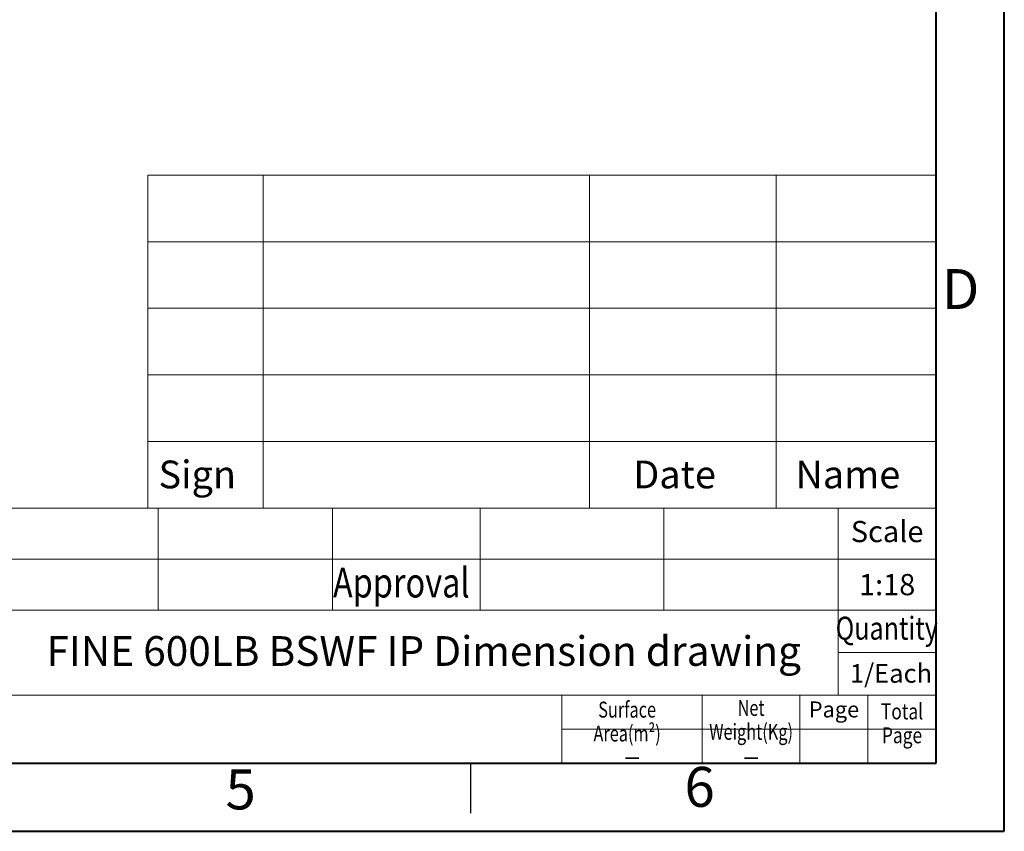
# Model space of a CAD drawing. Units: millimetres. Extents: x 9058 to 12801, y -2706 to 2587.
# Drawn here: x 11516 to 12801, y -2706 to -1647 of the extents above; entities that cross this region are included whole.
import ezdxf

# ---------------------------------------------------------------- set-up
doc = ezdxf.new("R2010")
doc.units = ezdxf.units.MM
doc.header["$LTSCALE"] = 81.675
doc.layers.get('0').update_dxf_attribs({"linetype": 'CONTINUOUS', "lineweight": 40})
for name, color, linetype, lineweight in [('ex', 141, 'CONTINUOUS', 15), ('FRAME050', 6, 'CONTINUOUS', 25), ('txt', 201, 'CONTINUOUS', 30)]:
    doc.layers.add(name, color=color, linetype=linetype, lineweight=lineweight)
doc.styles.get("Standard").update_dxf_attribs({"font": 'ISOCP.SHX', "bigfont": 'gbcbig.shx'})
doc.styles.add('TEXTSTYLE_2', font='ISOCP.SHX', dxfattribs={"bigfont": 'gbcbig.shx'})

msp = doc.modelspace()

# ---------------------------------------------------------------- linework, layer by layer
for p, q in [((12800.804, -2705.848), (12800.804, 2586.692)), ((12711.704, -2616.748), (12711.704, 2497.592)), ((9147.322, -2616.748), (12711.704, -2616.748)), ((9058.222, -2705.848), (12800.804, -2705.848))]:
    msp.add_line(p, q)
at = {"layer": 'ex'}
for p, q in [((11683.564, -2284.062), (11683.564, -1849.294)), ((11683.564, -1849.294), (12711.704, -1849.294)), ((11833.82, -2284.062), (11833.82, -1849.294)), ((12259.545, -2284.062), (12259.545, -1849.294)), ((12503.015, -2284.062), (12503.015, -1849.294)), ((12711.704, -2284.062), (12711.704, -1849.294)), ((12711.704, -2284.062), (12711.704, -1849.294)), ((11683.564, -1936.248), (12711.704, -1936.248)), ((11683.564, -2023.202), (12711.704, -2023.202)), ((11683.564, -2110.155), (12711.704, -2110.155)), ((11683.564, -2197.109), (12711.704, -2197.109)), ((10604.695, -2284.062), (12711.704, -2284.062)), ((11683.564, -2284.062), (12711.704, -2284.062)), ((11683.564, -2284.062), (12711.704, -2284.062)), ((11697.013, -2284.062), (11697.013, -2417.137)), ((11924.348, -2284.062), (11924.348, -2417.137)), ((12056.091, -2284.062), (12711.704, -2284.062)), ((12117.136, -2284.062), (12117.136, -2417.137)), ((12356.839, -2284.062), (12356.839, -2417.137)), ((12584.174, -2284.062), (12584.174, -2417.137)), ((12711.704, -2284.062), (12711.704, -2616.748)), ((10604.695, -2350.6), (12711.704, -2350.6)), ((10604.695, -2417.137), (12711.704, -2417.137)), ((12584.174, -2417.137), (12584.174, -2528.032)), ((12584.174, -2472.584), (12711.704, -2472.584)), ((11037.186, -2528.032), (12711.704, -2528.032)), ((12223.765, -2528.032), (12223.765, -2616.748)), ((12406.742, -2528.032), (12406.742, -2616.748)), ((12534.271, -2528.032), (12534.271, -2616.748)), ((12622.988, -2528.032), (12622.988, -2616.748)), ((12223.765, -2572.39), (12711.704, -2572.39)), ((10604.695, -2616.748), (12711.704, -2616.748))]:
    msp.add_line(p, q, dxfattribs=at)
at = {"layer": 'FRAME050'}
msp.add_line((12105.007, -2681.943), (12105.007, -2616.748), dxfattribs=at)

# ---------------------------------------------------------------- texts
at = {"layer": 'txt', "char_height": 52.156, "width": 52.1561, "attachment_point": 2, "line_spacing_factor": 0.9, "style": 'TEXTSTYLE_2'}
for s, insert in [('D', (12743.759, -1972.018)), ('5', (11804.636, -2625.089)), ('6', (12403.343, -2621.717))]:
    msp.add_mtext(s, dxfattribs=dict(at, insert=insert))
at = {"layer": 'txt', "attachment_point": 2, "line_spacing_factor": 0.9}
for s, insert, char_height, width in [('Sign', (11748.062, -2221.968), 36.2307, 69.5629), ('Date', (12370.65, -2221.968), 36.2307, 139.12579), ('Name', (12596.729, -2221.968), 36.2307, 104.34435), ('Scale', (12647.939, -2300.697), 27.7238, 93.15195), ('{\\W0.8;\\T0.8;Approval}', (12014.181, -2361.846), 38.81331, 124.2026), ('1:18', (12647.939, -2370.006), 27.7238, 110.89518), ('{\\W0.8;\\T0.8;Quantity}', (12647.456, -2425.751), 30, 62.1013), ('FINE 600LB BSWF IP Dimension drawing', (12043.453, -2451.11), 38.81331, 1249.16833), ('1/Each', (12653.014, -2487.525), 24.3969, 58.55266), ('{\\W0.75;\\T0.9;Surface Area(m²)}', (12308.779, -2536.625), 20.79285, 156.14041), ('{\\W0.75000x;\\T0.90000;Net Weight(Kg)}', (12470.507, -2534.395), 20.79285, 127.52946), ('Page', (12578.629, -2536.349), 20.7928, 44.35807), ('{\\W0.80000x;\\T0.80000;Total Page}', (12667.346, -2538.905), 20.79285, 88.71614), ('_', (12315.253, -2582.37), 24.397, 19.51755), ('_', (12470.507, -2582.37), 24.397, 19.51755)]:
    msp.add_mtext(s, dxfattribs=dict(at, insert=insert, char_height=char_height, width=width))

doc.saveas('drawing.dxf')
